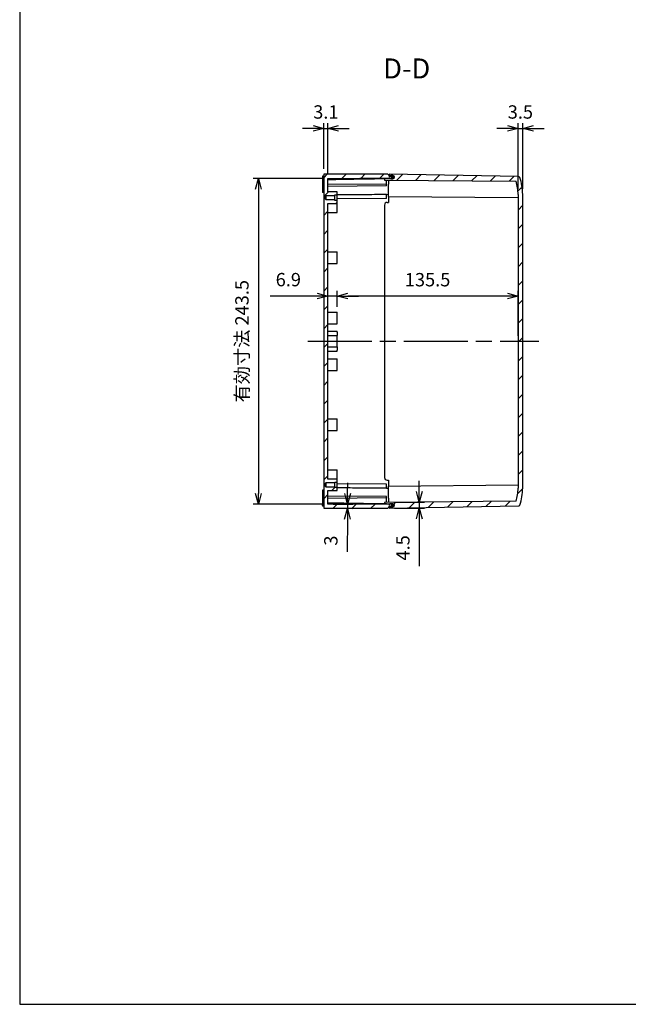
# Model space of a CAD drawing. Units: millimetres. Extents: x 0 to 3234, y 0 to 1120.
# Drawn here: x 1622 to 2078, y 0 to 737 of the extents above; entities that cross this region are included whole.
import ezdxf

# ---------------------------------------------------------------- set-up
doc = ezdxf.new("R2010")
doc.units = ezdxf.units.MM
doc.header["$LTSCALE"] = 4
for name, pattern in [('AM_ISO02W050x2', [3.75, 3, -0.75]), ('AM_ISO08W050', [18, 12, -1.5, 3, -1.5]), ('CENTER', [2, 1.25, -0.25, 0.25, -0.25])]:
    doc.linetypes.add(name, pattern=pattern)
for name, color, linetype, lineweight in [('AM_10', 7, 'AM_ISO08W050', 50), ('AM_5', 3, 'Continuous', 25), ('AM_7', 4, 'AM_ISO08W050', 25), ('AM_8', 1, 'Continuous', 25), ('ｶﾞｽｹｯﾄ', 5, 'Continuous', 25), ('ﾄｯﾌﾟｶﾊﾞｰ', 7, 'Continuous', 25), ('ﾎﾞﾃﾞｨｰ', 2, 'Continuous', 25), ('ﾎﾞﾃﾞｨｰ0', 2, 'AM_ISO02W050x2', 13)]:
    doc.layers.add(name, color=color, linetype=linetype, lineweight=lineweight)
doc.styles.add('ACISOTS', font='isocp.shx', dxfattribs={"height": 1, "bigfont": 'extfont.shx'})
doc.styles.get("Standard").update_dxf_attribs({"font": 'ISOCP.SHX', "bigfont": 'EXTFONT.SHX'})
doc.dimstyles.new('AM_ISO$0', dxfattribs={"dimtxt": 3.5, "dimasz": 2.5, "dimexe": 1, "dimexo": 1, "dimgap": 1.5, "dimtad": 1, "dimdsep": 46, "dimtxsty": 'Standard', "dimblk": 'OPEN30', "dimcen": 0, "dimclrd": 3, "dimclre": 3, "dimclrt": 2, "dimadec": 0, "dimazin": 2, "dimtp": 0.1, "dimtm": 0.1, "dimtfac": 0.71, "dimtmove": 0, "dimatfit": 3, "dimldrblk": 'OPEN30', "dimfxl": 0, "dimlwd": -1, "dimlwe": -1, "dimarcsym": 0})
pattern_1 = [(45, (23.356, -5.396), (-7.07107, 7.07107), [])]

# ---------------------------------------------------------------- blocks, each defined once
blk = doc.blocks.new('TK-A3')
blk.add_lwpolyline([(0, 0), (403, 0), (403, 280), (0, 280)], close=True)
blk = doc.blocks.new('_Open30')
at = {"color": 0, "linetype": 'ByBlock', "lineweight": -2}
for p, q in [((-1, 0.268), (0, 0)), ((0, 0), (-1, -0.268)), ((0, 0), (-1, 0))]:
    blk.add_line(p, q, dxfattribs=at)
blk = doc.blocks.new('*D51')
at = {"layer": 'AM_5', "color": 3, "transparency": 16777216}
for p, q in [((1848.88, 618.37), (1796.78, 618.37)), ((1800.78, 610.37), (1800.78, 382.57)), ((1848.88, 374.57), (1796.78, 374.57))]:
    blk.add_line(p, q, dxfattribs=at)
at = {"layer": 'Defpoints', "color": 0, "transparency": 16777216}
for p in [(1852.88, 618.37), (1800.78, 374.57), (1852.88, 374.57)]:
    blk.add_point(p, dxfattribs=at)
at = {"layer": 'AM_5', "color": 3, "transparency": 16777216, "xscale": 8, "yscale": 8, "zscale": 8}
for p, rotation in [((1800.78, 618.37), 90), ((1800.78, 374.57), 270)]:
    blk.add_blockref('_Open30', p, dxfattribs=dict(at, rotation=rotation))
at = {"layer": 'AM_5', "color": 2, "transparency": 16777216, "insert": (1789.78, 496.47), "char_height": 10, "attachment_point": 5, "rotation": 90}
blk.add_mtext('有効寸法 243.5', dxfattribs=at)
blk = doc.blocks.new('*S88')
at = {"layer": 'AM_10', "color": 7, "linetype": 'AM_ISO08W050'}
for p, q in [((2184.15, 628.97), (2184.15, 643.97)), ((2401.79, 628.97), (2401.79, 643.97))]:
    blk.add_line(p, q, dxfattribs=at)
at = {"layer": 'AM_10', "color": 7, "linetype": 'CENTER'}
for p, q in [((2169.15, 613.97), (2199.15, 613.97)), ((2416.79, 613.97), (2386.79, 613.97))]:
    blk.add_line(p, q, dxfattribs=at)
at = {"layer": 'AM_10', "color": 1, "linetype": 'CENTER'}
blk.add_line((2199.15, 613.97), (2386.79, 613.97), dxfattribs=at)
at = {"layer": 'AM_10', "color": 7, "linetype": 'Continuous'}
blk.add_trace([(2182.17, 628.97), (2186.12, 628.97), (2184.15, 613.97)], dxfattribs=at)
at = {"layer": 'AM_10', "color": 7, "linetype": 'Continuous', "extrusion": (-8.16431e-18, 0, -1)}
blk.add_trace([(-2403.76, 628.97), (-2399.81, 628.97), (-2401.79, 613.97)], dxfattribs=at)
at = {"layer": 'AM_10', "color": 7, "char_height": 15, "attachment_point": 5, "style": 'ACISOTS'}
for s, insert in [('C-C', (1883.2, 1063.32)), ('C', (2184.15, 658.97)), ('C', (2401.79, 658.97))]:
    blk.add_mtext(s, dxfattribs=dict(at, insert=insert))
blk = doc.blocks.new('*D70')
at = {"layer": 'AM_5', "color": 3, "transparency": 16777216}
for p, q in [((1849.78, 625.47), (1849.78, 659.83)), ((1852.88, 622.37), (1852.88, 659.83)), ((1841.78, 655.83), (1833.78, 655.83)), ((1849.78, 655.83), (1852.88, 655.83)), ((1860.88, 655.83), (1868.88, 655.83))]:
    blk.add_line(p, q, dxfattribs=at)
at = {"layer": 'Defpoints', "color": 0, "transparency": 16777216}
for p in [(1852.88, 655.83), (1849.78, 621.47), (1852.88, 618.37)]:
    blk.add_point(p, dxfattribs=at)
at = {"layer": 'AM_5', "color": 3, "transparency": 16777216, "xscale": 8, "yscale": 8, "zscale": 8}
blk.add_blockref('_Open30', (1849.78, 655.83), dxfattribs=at)
at = {"layer": 'AM_5', "color": 3, "transparency": 16777216, "xscale": 8, "yscale": 8, "zscale": 8, "rotation": 180}
blk.add_blockref('_Open30', (1852.88, 655.83), dxfattribs=at)
at = {"layer": 'AM_5', "color": 2, "transparency": 16777216, "insert": (1851.33, 666.83), "char_height": 10, "attachment_point": 5}
blk.add_mtext('3.1', dxfattribs=at)
blk = doc.blocks.new('*D71')
at = {"layer": 'AM_5', "color": 3, "transparency": 16777216}
for p, q in [((1995.28, 610.47), (1995.28, 659.83)), ((1998.78, 610.47), (1998.78, 659.83)), ((1987.28, 655.83), (1979.28, 655.83)), ((1995.28, 655.83), (1998.78, 655.83)), ((2006.78, 655.83), (2014.78, 655.83))]:
    blk.add_line(p, q, dxfattribs=at)
at = {"layer": 'Defpoints', "color": 0, "transparency": 16777216}
for p in [(1998.78, 655.83), (1995.28, 606.47), (1998.78, 606.47)]:
    blk.add_point(p, dxfattribs=at)
at = {"layer": 'AM_5', "color": 3, "transparency": 16777216, "xscale": 8, "yscale": 8, "zscale": 8}
blk.add_blockref('_Open30', (1995.28, 655.83), dxfattribs=at)
at = {"layer": 'AM_5', "color": 3, "transparency": 16777216, "xscale": 8, "yscale": 8, "zscale": 8, "rotation": 180}
blk.add_blockref('_Open30', (1998.78, 655.83), dxfattribs=at)
at = {"layer": 'AM_5', "color": 2, "transparency": 16777216, "insert": (1997.03, 666.83), "char_height": 10, "attachment_point": 5}
blk.add_mtext('3.5', dxfattribs=at)
blk = doc.blocks.new('*D72')
at = {"layer": 'AM_5', "color": 3, "transparency": 16777216}
for p, q in [((1867.66, 382.44), (1867.73, 390.44)), ((1853.78, 371.43), (1871.57, 371.28)), ((1856.88, 374.53), (1871.59, 374.4)), ((1867.59, 374.44), (1867.57, 371.31)), ((1867.5, 363.31), (1867.28, 338.9))]:
    blk.add_line(p, q, dxfattribs=at)
at = {"layer": 'Defpoints', "color": 0, "transparency": 16777216}
for p in [(1849.78, 371.47), (1852.88, 374.57), (1867.57, 371.31)]:
    blk.add_point(p, dxfattribs=at)
at = {"layer": 'AM_5', "color": 3, "transparency": 16777216, "xscale": 8, "yscale": 8, "zscale": 8}
for p, rotation in [((1867.59, 374.44), 269.4999999999824), ((1867.57, 371.31), 89.49999999998239)]:
    blk.add_blockref('_Open30', p, dxfattribs=dict(at, rotation=rotation))
at = {"layer": 'AM_5', "color": 2, "transparency": 16777216, "insert": (1856.36, 347.2), "char_height": 10, "attachment_point": 5, "rotation": 89.5}
blk.add_mtext('3', dxfattribs=at)
blk = doc.blocks.new('*D73')
at = {"layer": 'AM_5', "color": 3, "transparency": 16777216}
for p, q in [((1921.31, 383.87), (1921.31, 391.87)), ((1902.28, 375.87), (1925.31, 375.87)), ((1902.78, 371.47), (1925.31, 371.47)), ((1921.31, 375.87), (1921.31, 371.47)), ((1921.31, 363.47), (1921.31, 328.05))]:
    blk.add_line(p, q, dxfattribs=at)
at = {"layer": 'Defpoints', "color": 0, "transparency": 16777216}
for p in [(1898.28, 375.87), (1898.78, 371.47), (1921.31, 371.47)]:
    blk.add_point(p, dxfattribs=at)
at = {"layer": 'AM_5', "color": 3, "transparency": 16777216, "xscale": 8, "yscale": 8, "zscale": 8}
for p, rotation in [((1921.31, 375.87), 270), ((1921.31, 371.47), 90)]:
    blk.add_blockref('_Open30', p, dxfattribs=dict(at, rotation=rotation))
at = {"layer": 'AM_5', "color": 2, "transparency": 16777216, "insert": (1910.31, 341.76), "char_height": 10, "attachment_point": 5, "rotation": 90}
blk.add_mtext('4.5', dxfattribs=at)
blk = doc.blocks.new('*D74')
at = {"layer": 'AM_5', "color": 3, "transparency": 16777216}
for p, q in [((1852.88, 522.32), (1852.88, 534.31)), ((1859.78, 522.32), (1859.78, 534.31)), ((1844.88, 530.31), (1809.56, 530.31)), ((1859.78, 530.31), (1852.88, 530.31)), ((1867.78, 530.31), (1875.78, 530.31))]:
    blk.add_line(p, q, dxfattribs=at)
at = {"layer": 'Defpoints', "color": 0, "transparency": 16777216}
for p in [(1859.78, 530.31), (1852.88, 518.32), (1859.78, 518.32)]:
    blk.add_point(p, dxfattribs=at)
at = {"layer": 'AM_5', "color": 3, "transparency": 16777216, "xscale": 8, "yscale": 8, "zscale": 8}
blk.add_blockref('_Open30', (1852.88, 530.31), dxfattribs=at)
at = {"layer": 'AM_5', "color": 3, "transparency": 16777216, "xscale": 8, "yscale": 8, "zscale": 8, "rotation": 180}
blk.add_blockref('_Open30', (1859.78, 530.31), dxfattribs=at)
at = {"layer": 'AM_5', "color": 2, "transparency": 16777216, "insert": (1823.22, 541.31), "char_height": 10, "attachment_point": 5}
blk.add_mtext('6.9', dxfattribs=at)
blk = doc.blocks.new('*D75')
at = {"layer": 'AM_5', "color": 3, "transparency": 16777216}
for p, q in [((1859.78, 522.32), (1859.78, 534.26)), ((1995.28, 500.47), (1995.28, 534.26)), ((1987.28, 530.26), (1867.78, 530.26))]:
    blk.add_line(p, q, dxfattribs=at)
at = {"layer": 'Defpoints', "color": 0, "transparency": 16777216}
for p in [(1859.78, 530.26), (1859.78, 518.32), (1995.28, 496.47)]:
    blk.add_point(p, dxfattribs=at)
at = {"layer": 'AM_5', "color": 3, "transparency": 16777216, "xscale": 8, "yscale": 8, "zscale": 8, "rotation": 180}
blk.add_blockref('_Open30', (1859.78, 530.26), dxfattribs=at)
at = {"layer": 'AM_5', "color": 3, "transparency": 16777216, "xscale": 8, "yscale": 8, "zscale": 8}
blk.add_blockref('_Open30', (1995.28, 530.26), dxfattribs=at)
at = {"layer": 'AM_5', "color": 2, "transparency": 16777216, "insert": (1927.53, 541.26), "char_height": 10, "attachment_point": 5}
blk.add_mtext('135.5', dxfattribs=at)
blk = doc.blocks.new('*S94')
at = {"layer": 'AM_10', "color": 7, "linetype": 'CENTER'}
for p, q in [((2291.96, 651.85), (2291.96, 621.85)), ((2291.96, 328.69), (2291.96, 358.69))]:
    blk.add_line(p, q, dxfattribs=at)
at = {"layer": 'AM_10', "color": 7, "linetype": 'AM_ISO08W050'}
for p, q in [((2276.96, 636.85), (2261.96, 636.85)), ((2276.96, 343.69), (2261.96, 343.69))]:
    blk.add_line(p, q, dxfattribs=at)
at = {"layer": 'AM_10', "color": 1, "linetype": 'CENTER'}
blk.add_line((2291.96, 621.85), (2291.96, 358.69), dxfattribs=at)
at = {"layer": 'AM_10', "color": 7, "linetype": 'Continuous', "extrusion": (0, -8.16431e-18, -1)}
blk.add_trace([(-2276.96, 638.82), (-2276.96, 634.87), (-2291.96, 636.85)], dxfattribs=at)
at = {"layer": 'AM_10', "color": 7, "linetype": 'Continuous'}
blk.add_trace([(2276.96, 341.72), (2276.96, 345.67), (2291.96, 343.69)], dxfattribs=at)
at = {"layer": 'AM_10', "color": 7, "char_height": 15, "attachment_point": 5, "style": 'ACISOTS'}
for s, insert in [('D-D', (1911.89, 698.77)), ('D', (2251.12, 636.85)), ('D', (2251.12, 343.69))]:
    blk.add_mtext(s, dxfattribs=dict(at, insert=insert))
blk = doc.blocks.new('*S89')
at = {"layer": 'AM_10', "color": 7, "linetype": 'AM_ISO08W050'}
for p, q in [((2184.15, 628.97), (2184.15, 643.97)), ((2401.79, 628.97), (2401.79, 643.97))]:
    blk.add_line(p, q, dxfattribs=at)
at = {"layer": 'AM_10', "color": 7, "linetype": 'CENTER'}
for p, q in [((2169.15, 613.97), (2199.15, 613.97)), ((2416.79, 613.97), (2386.79, 613.97))]:
    blk.add_line(p, q, dxfattribs=at)
at = {"layer": 'AM_10', "color": 1, "linetype": 'CENTER'}
blk.add_line((2199.15, 613.97), (2386.79, 613.97), dxfattribs=at)
at = {"layer": 'AM_10', "color": 7, "linetype": 'Continuous'}
blk.add_trace([(2182.17, 628.97), (2186.12, 628.97), (2184.15, 613.97)], dxfattribs=at)
at = {"layer": 'AM_10', "color": 7, "linetype": 'Continuous', "extrusion": (-8.16431e-18, 0, -1)}
blk.add_trace([(-2403.76, 628.97), (-2399.81, 628.97), (-2401.79, 613.97)], dxfattribs=at)
at = {"layer": 'AM_10', "color": 7, "char_height": 15, "attachment_point": 5, "style": 'ACISOTS'}
for s, insert in [('C-C', (1883.2, 1063.32)), ('C', (2184.15, 658.97)), ('C', (2401.79, 658.97))]:
    blk.add_mtext(s, dxfattribs=dict(at, insert=insert))
blk = doc.blocks.new('*S95')
at = {"layer": 'AM_10', "color": 7, "linetype": 'CENTER'}
for p, q in [((2291.96, 651.85), (2291.96, 621.85)), ((2291.96, 328.69), (2291.96, 358.69))]:
    blk.add_line(p, q, dxfattribs=at)
at = {"layer": 'AM_10', "color": 7, "linetype": 'AM_ISO08W050'}
for p, q in [((2276.96, 636.85), (2261.96, 636.85)), ((2276.96, 343.69), (2261.96, 343.69))]:
    blk.add_line(p, q, dxfattribs=at)
at = {"layer": 'AM_10', "color": 1, "linetype": 'CENTER'}
blk.add_line((2291.96, 621.85), (2291.96, 358.69), dxfattribs=at)
at = {"layer": 'AM_10', "color": 7, "linetype": 'Continuous', "extrusion": (0, -8.16431e-18, -1)}
blk.add_trace([(-2276.96, 638.82), (-2276.96, 634.87), (-2291.96, 636.85)], dxfattribs=at)
at = {"layer": 'AM_10', "color": 7, "linetype": 'Continuous'}
blk.add_trace([(2276.96, 341.72), (2276.96, 345.67), (2291.96, 343.69)], dxfattribs=at)
at = {"layer": 'AM_10', "color": 7, "char_height": 15, "attachment_point": 5, "style": 'ACISOTS'}
for s, insert in [('D-D', (1911.89, 698.77)), ('D', (2251.12, 636.85)), ('D', (2251.12, 343.69))]:
    blk.add_mtext(s, dxfattribs=dict(at, insert=insert))

msp = doc.modelspace()

# ---------------------------------------------------------------- hatches: boundary and pattern name
at = {"layer": 'AM_8'}
h = msp.add_hatch(dxfattribs=at)
h.set_pattern_fill('_U', color=256, scale=10, angle=45, style=0, pattern_type=0)
h.set_pattern_definition(pattern_1)
edge = h.paths.add_edge_path()
edge.add_line((1897.777, 371.467), (1898.777, 372.467))
edge.add_line((1898.777, 372.467), (1898.777, 372.917))
edge.add_line((1898.777, 372.917), (1898.957, 372.932))
edge.add_arc((1899.977, 373.617), 1.228, 153.476548, 213.878143, ccw=False)
edge.add_line((1898.878, 374.166), (1852.877, 374.567))
edge.add_line((1852.877, 374.567), (1852.877, 384.617))
edge.add_line((1852.877, 384.617), (1859.777, 384.617))
edge.add_line((1859.777, 384.617), (1859.777, 386.867))
edge.add_line((1859.777, 386.867), (1858.177, 386.867))
edge.add_line((1858.177, 386.867), (1858.177, 387.267))
edge.add_line((1858.177, 387.267), (1851.477, 387.267))
edge.add_line((1851.477, 387.267), (1850.977, 387.767))
edge.add_line((1850.977, 387.767), (1850.977, 390.167))
edge.add_line((1850.977, 390.167), (1851.477, 390.667))
edge.add_line((1851.477, 390.667), (1858.177, 390.667))
edge.add_line((1858.177, 390.667), (1858.177, 391.067))
edge.add_line((1858.177, 391.067), (1859.777, 391.067))
edge.add_line((1859.777, 391.067), (1859.777, 393.317))
edge.add_line((1859.777, 393.317), (1852.877, 393.317))
edge.add_line((1852.877, 393.317), (1852.877, 599.617))
edge.add_line((1852.877, 599.617), (1859.777, 599.617))
edge.add_line((1859.777, 599.617), (1859.777, 601.867))
edge.add_line((1859.777, 601.867), (1858.177, 601.867))
edge.add_line((1858.177, 601.867), (1858.177, 602.267))
edge.add_line((1858.177, 602.267), (1851.477, 602.267))
edge.add_line((1851.477, 602.267), (1850.977, 602.767))
edge.add_line((1850.977, 602.767), (1850.977, 605.167))
edge.add_line((1850.977, 605.167), (1851.477, 605.667))
edge.add_line((1851.477, 605.667), (1858.177, 605.667))
edge.add_line((1858.177, 605.667), (1858.177, 606.067))
edge.add_line((1858.177, 606.067), (1859.777, 606.067))
edge.add_line((1859.777, 606.067), (1859.777, 608.317))
edge.add_line((1859.777, 608.317), (1852.877, 608.317))
edge.add_line((1852.877, 608.317), (1852.877, 618.366))
edge.add_line((1852.877, 618.366), (1898.878, 618.768))
edge.add_arc((1899.977, 619.316), 1.228, 146.121857, 206.523452, ccw=False)
edge.add_line((1898.957, 620.001), (1898.777, 620.017))
edge.add_line((1898.777, 620.017), (1898.777, 620.467))
edge.add_line((1898.777, 620.467), (1897.777, 621.467))
edge.add_line((1897.777, 621.467), (1849.777, 621.467))
edge.add_line((1849.777, 621.467), (1849.777, 371.467))
edge.add_line((1849.777, 371.467), (1897.777, 371.467))
h = msp.add_hatch(dxfattribs=at)
h.set_pattern_fill('_U', color=256, scale=10, angle=45, style=0, pattern_type=0)
h.set_pattern_definition(pattern_1)
edge = h.paths.add_edge_path()
edge.add_arc((1961.777, 386.467), 37, 340.005169, 360, ccw=False)
edge.add_arc((1995.607, 374.157), 1, 271, 340.005169, ccw=False)
edge.add_line((1995.625, 373.157), (1898.777, 371.467))
edge.add_line((1898.777, 371.467), (1898.777, 372.368))
edge.add_line((1898.777, 372.368), (1899.999, 372.389))
edge.add_line((1899.999, 372.389), (1901.598, 372.417))
edge.add_arc((1901.577, 373.617), 1.2, 271, 448.96171)
edge.add_line((1901.599, 374.817), (1899.999, 374.846))
edge.add_line((1899.999, 374.846), (1898.777, 374.868))
edge.add_line((1898.777, 374.868), (1895.277, 374.931))
edge.add_line((1895.277, 374.931), (1895.277, 375.841))
edge.add_line((1895.277, 375.841), (1896.777, 375.854))
edge.add_line((1896.777, 375.854), (1898.277, 375.867))
edge.add_line((1898.277, 375.867), (1993.822, 376.701))
edge.add_arc((1961.777, 386.467), 33.5, 343.050534, 360)
edge.add_line((1995.277, 386.467), (1995.277, 606.467))
edge.add_arc((1961.777, 606.467), 33.5, 360, 376.949466)
edge.add_line((1993.822, 616.233), (1898.277, 617.067))
edge.add_line((1898.277, 617.067), (1896.777, 617.08))
edge.add_line((1896.777, 617.08), (1895.277, 617.093))
edge.add_line((1895.277, 617.093), (1895.277, 618.002))
edge.add_line((1895.277, 618.002), (1896.777, 618.03))
edge.add_line((1896.777, 618.03), (1898.777, 618.066))
edge.add_line((1898.777, 618.066), (1899.999, 618.088))
edge.add_line((1899.999, 618.088), (1901.599, 618.117))
edge.add_arc((1901.577, 619.317), 1.2, 271.03829, 449)
edge.add_line((1901.598, 620.517), (1899.999, 620.544))
edge.add_line((1899.999, 620.544), (1898.777, 620.566))
edge.add_line((1898.777, 620.566), (1898.777, 621.467))
edge.add_line((1898.777, 621.467), (1995.625, 619.776))
edge.add_arc((1995.607, 618.776), 1, 19.994831, 89, ccw=False)
edge.add_arc((1961.777, 606.467), 37, 0, 19.994831, ccw=False)
edge.add_line((1998.777, 606.467), (1998.777, 386.467))
at = {"layer": 'ｶﾞｽｹｯﾄ'}
h = msp.add_hatch(color=256, dxfattribs=at)
edge = h.paths.add_edge_path()
edge.add_arc((1899.977, 619.316), 1.228, 89, 146.121857)
edge.add_line((1898.957, 620.001), (1899.864, 619.922))
edge.add_arc((1899.777, 618.925), 1, 0, 85, ccw=False)
edge.add_line((1900.777, 618.925), (1900.777, 618.784))
edge.add_line((1900.777, 618.784), (1898.878, 618.768))
edge.add_arc((1899.977, 619.316), 1.228, 206.523452, 271.03829)
edge.add_line((1899.999, 618.088), (1901.599, 618.117))
edge.add_arc((1901.577, 619.317), 1.2, 271.03829, 449)
edge.add_line((1901.598, 620.517), (1899.999, 620.544))
h = msp.add_hatch(color=256, dxfattribs=at)
edge = h.paths.add_edge_path()
edge.add_arc((1899.977, 373.617), 1.228, 213.878143, 271)
edge.add_line((1899.999, 372.389), (1901.598, 372.417))
edge.add_arc((1901.577, 373.617), 1.2, 271, 448.96171)
edge.add_line((1901.599, 374.817), (1899.999, 374.846))
edge.add_arc((1899.977, 373.617), 1.228, 88.96171, 153.476548)
edge.add_line((1898.878, 374.166), (1900.777, 374.149))
edge.add_line((1900.777, 374.149), (1900.777, 374.008))
edge.add_arc((1899.777, 374.008), 1, -85, 0, ccw=False)
edge.add_line((1899.864, 373.012), (1898.957, 372.932))

# ---------------------------------------------------------------- linework, layer by layer
at = {"layer": 'AM_7'}
msp.add_line((1837.777, 496.467), (2010.777, 496.467), dxfattribs=at)
at = {"layer": 'ｶﾞｽｹｯﾄ'}
for p, q in [((1901.598, 620.517), (1899.999, 620.544)), ((1899.999, 618.088), (1901.599, 618.117)), ((1901.599, 374.817), (1899.999, 374.846)), ((1899.999, 372.389), (1901.598, 372.417))]:
    msp.add_line(p, q, dxfattribs=at)
for centre, radius, start, end in [((1899.977, 619.316), 1.228, 89, 271.03829), ((1901.577, 619.317), 1.2, 271.03829, 89), ((1899.977, 373.617), 1.228, 88.96171, 271), ((1901.577, 373.617), 1.2, 271, 88.96171)]:
    msp.add_arc(centre, radius, start, end, dxfattribs=at)
at = {"layer": 'ﾄｯﾌﾟｶﾊﾞｰ'}
for p, q in [((1995.625, 619.776), (1898.777, 621.467)), ((1898.777, 621.467), (1898.777, 620.566)), ((1898.777, 620.566), (1901.598, 620.517)), ((1898.777, 620.566), (1898.777, 620.467)), ((1901.599, 618.117), (1895.277, 618.002)), ((1895.277, 618.002), (1895.277, 617.093)), ((1895.277, 617.093), (1993.822, 616.233)), ((1898.277, 617.067), (1898.277, 613.967)), ((1898.277, 604.867), (1898.277, 613.967)), ((1898.777, 618.767), (1898.777, 618.066)), ((1900.777, 618.784), (1900.777, 618.925)), ((1898.277, 604.867), (1898.277, 600.467)), ((1898.277, 604.867), (1995.277, 604.02)), ((1995.277, 606.467), (1995.277, 386.467)), ((1998.777, 386.467), (1998.777, 606.467)), ((1895.277, 598.467), (1895.277, 394.467)), ((1897.277, 600.467), (1898.277, 600.467)), ((1897.277, 392.467), (1898.277, 392.467)), ((1898.277, 392.467), (1898.277, 388.067)), ((1898.277, 388.067), (1995.277, 388.913)), ((1898.277, 378.967), (1898.277, 388.067)), ((1993.822, 376.701), (1895.277, 375.841)), ((1898.277, 378.967), (1898.277, 375.867)), ((1895.277, 375.841), (1895.277, 374.931)), ((1895.277, 374.931), (1901.599, 374.817)), ((1898.777, 374.868), (1898.777, 374.167)), ((1898.777, 371.467), (1995.625, 373.157)), ((1898.777, 372.467), (1898.777, 372.368)), ((1901.598, 372.417), (1898.777, 372.368)), ((1898.777, 372.368), (1898.777, 371.467))]:
    msp.add_line(p, q, dxfattribs=at)
for centre, radius, start, end in [((1901.577, 619.317), 1.2, 271.03829, 89), ((1995.607, 618.776), 1, 19.994831, 89), ((1961.777, 606.467), 33.5, 0, 16.949466), ((1961.777, 606.467), 37, 0, 19.994831), ((1897.277, 598.467), 2, 90, 180), ((1897.277, 394.467), 2, 180, 270), ((1961.777, 386.467), 33.5, 343.050534, 0), ((1961.777, 386.467), 37, 340.005169, 0), ((1901.577, 373.617), 1.2, 271, 88.96171), ((1995.607, 374.157), 1, 271, 340.005169)]:
    msp.add_arc(centre, radius, start, end, dxfattribs=at)
at = {"layer": 'ﾎﾞﾃﾞｨｰ'}
for p, q in [((1848.777, 619.967), (1848.777, 619.549)), ((1849.777, 619.967), (1848.777, 619.967)), ((1848.777, 619.549), (1848.777, 619.008)), ((1849.777, 619.549), (1848.777, 619.549)), ((1897.777, 621.467), (1849.777, 621.467)), ((1849.777, 621.467), (1849.777, 371.467)), ((1898.777, 620.467), (1897.777, 621.467)), ((1898.777, 620.017), (1898.777, 620.467)), ((1899.864, 619.922), (1898.777, 620.017)), ((1848.777, 619.008), (1848.777, 615.467)), ((1848.777, 619.008), (1849.777, 619.008)), ((1848.777, 615.467), (1848.777, 607.967)), ((1849.777, 615.467), (1848.777, 615.467)), ((1852.877, 618.366), (1900.777, 618.784)), ((1852.877, 608.317), (1852.877, 618.366)), ((1896.777, 613.767), (1852.877, 614.15)), ((1896.777, 612.767), (1852.877, 612.384)), ((1896.777, 618.03), (1896.777, 618.063)), ((1896.777, 613.767), (1896.777, 617.08)), ((1896.777, 612.767), (1896.777, 613.767)), ((1849.777, 607.967), (1848.777, 607.967)), ((1850.977, 605.167), (1851.477, 605.667)), ((1850.977, 602.767), (1850.977, 605.167)), ((1851.477, 605.667), (1858.177, 605.667)), ((1851.477, 602.267), (1851.477, 605.667)), ((1859.777, 608.317), (1852.877, 608.317)), ((1858.177, 605.667), (1858.177, 606.067)), ((1858.177, 606.067), (1859.777, 606.067)), ((1858.177, 602.267), (1858.177, 605.667)), ((1859.777, 606.067), (1859.777, 608.317)), ((1859.777, 601.867), (1859.777, 606.067)), ((1896.777, 603.467), (1896.777, 606.546)), ((1851.477, 602.267), (1850.977, 602.767)), ((1858.177, 602.267), (1851.477, 602.267)), ((1852.877, 393.317), (1852.877, 599.617)), ((1852.877, 599.617), (1859.777, 599.617)), ((1858.177, 601.867), (1858.177, 602.267)), ((1859.777, 601.867), (1858.177, 601.867)), ((1896.777, 603.467), (1859.777, 603.144)), ((1859.777, 599.617), (1859.777, 601.867)), ((1859.777, 592.867), (1859.777, 599.617)), ((1852.877, 592.867), (1859.777, 592.867)), ((1852.877, 563.317), (1859.777, 563.317)), ((1859.777, 554.617), (1859.777, 563.317)), ((1852.877, 554.617), (1859.777, 554.617)), ((1852.877, 518.317), (1859.777, 518.317)), ((1859.777, 509.617), (1859.777, 518.317)), ((1852.877, 509.617), (1859.777, 509.617)), ((1852.877, 503.967), (1859.777, 503.967)), ((1859.777, 503.217), (1859.777, 503.967)), ((1859.777, 503.217), (1859.777, 500.752)), ((1852.877, 500.752), (1859.777, 500.752)), ((1859.777, 492.182), (1859.777, 500.752)), ((1852.877, 492.182), (1859.777, 492.182)), ((1852.877, 488.967), (1859.777, 488.967)), ((1859.777, 492.182), (1859.777, 489.717)), ((1859.777, 488.967), (1859.777, 489.717)), ((1852.877, 483.317), (1859.777, 483.317)), ((1859.777, 474.617), (1859.777, 483.317)), ((1852.877, 474.617), (1859.777, 474.617)), ((1852.877, 438.317), (1859.777, 438.317)), ((1859.777, 429.617), (1859.777, 438.317)), ((1852.877, 429.617), (1859.777, 429.617)), ((1852.877, 400.067), (1859.777, 400.067)), ((1859.777, 393.367), (1859.777, 400.067)), ((1859.777, 393.317), (1852.877, 393.317)), ((1858.177, 390.667), (1858.177, 391.067)), ((1858.177, 391.067), (1859.777, 391.067)), ((1859.777, 391.067), (1859.777, 393.317)), ((1859.777, 386.867), (1859.777, 391.067)), ((1848.777, 384.967), (1848.777, 377.467)), ((1849.777, 384.967), (1848.777, 384.967)), ((1850.977, 390.167), (1851.477, 390.667)), ((1850.977, 387.767), (1850.977, 390.167)), ((1851.477, 387.267), (1850.977, 387.767)), ((1851.477, 390.667), (1858.177, 390.667)), ((1851.477, 387.267), (1851.477, 390.667)), ((1858.177, 387.267), (1851.477, 387.267)), ((1852.877, 374.567), (1852.877, 384.617)), ((1852.877, 384.617), (1859.777, 384.617)), ((1858.177, 387.267), (1858.177, 390.667)), ((1858.177, 386.867), (1858.177, 387.267)), ((1859.777, 386.867), (1858.177, 386.867)), ((1896.777, 389.467), (1859.777, 389.79)), ((1859.777, 384.617), (1859.777, 386.867)), ((1896.777, 386.388), (1896.777, 389.467)), ((1896.777, 386.484), (1898.277, 386.471)), ((1848.777, 377.467), (1848.777, 373.926)), ((1849.777, 377.467), (1848.777, 377.467)), ((1896.777, 380.167), (1852.877, 380.55)), ((1896.777, 379.167), (1852.877, 378.784)), ((1896.777, 379.167), (1896.777, 380.167)), ((1896.777, 375.854), (1896.777, 379.167)), ((1848.777, 373.385), (1848.777, 373.926)), ((1848.777, 373.926), (1849.777, 373.926)), ((1848.777, 373.385), (1848.777, 372.967)), ((1849.777, 373.385), (1848.777, 373.385)), ((1849.777, 372.967), (1848.777, 372.967)), ((1849.777, 371.467), (1897.777, 371.467)), ((1900.777, 374.149), (1852.877, 374.567)), ((1896.777, 374.87), (1896.777, 374.904)), ((1897.777, 371.467), (1898.777, 372.467)), ((1898.777, 372.917), (1899.864, 373.012)), ((1898.777, 372.467), (1898.777, 372.917)), ((1900.777, 374.008), (1900.777, 374.149))]:
    msp.add_line(p, q, dxfattribs=at)
for centre, start, end in [((1899.777, 618.925), 0, 85), ((1899.777, 374.008), 275, 0)]:
    msp.add_arc(centre, 1, start, end, dxfattribs=at)
for points, weights in [([(1896.777, 618.063), (1866.04, 617.653), (1852.877, 617.322)], [1.00216195782, 1.02412695749, 1.00176373881]), ([(1852.877, 375.612), (1866.04, 375.281), (1896.777, 374.87)], [1.00176373881, 1.02412695749, 1.00216195782])]:
    msp.add_rational_spline(points, weights, degree=2, dxfattribs=at)
for points, knots in [([(1859.777, 606.276), (1862.385, 606.294), (1869.888, 606.348), (1882.237, 606.438), (1891.939, 606.51), (1896.777, 606.546)], [0.15609558, 0.15609558, 0.15609558, 0.15609558, 0.33333333, 0.66666667, 1, 1, 1, 1]), ([(1896.777, 386.388), (1891.939, 386.424), (1882.237, 386.495), (1869.888, 386.585), (1862.385, 386.639), (1859.777, 386.658)], [0, 0, 0, 0, 0.33333333, 0.66666667, 0.84390442, 0.84390442, 0.84390442, 0.84390442])]:
    msp.add_open_spline(points, degree=3, knots=knots, dxfattribs=at)
at = {"layer": 'ﾎﾞﾃﾞｨｰ0'}
msp.add_line((1896.777, 606.449), (1898.277, 606.462), dxfattribs=at)

# ---------------------------------------------------------------- block references
at = {"lineweight": 0, "xscale": 4, "yscale": 4, "zscale": 4}
msp.add_blockref('TK-A3', (1622, 0), dxfattribs=at)
at = {"layer": 'AM_10'}
for name in ['*S88', '*S89', '*S94', '*S95']:
    msp.add_blockref(name, (0, 0), dxfattribs=at)

# ---------------------------------------------------------------- dimensions: what is measured, and where the dimension line sits
at = {"layer": 'AM_5'}
for base, p1, p2, picture, middle in [((1852.877, 655.828), (1849.777, 621.467), (1852.877, 618.366), '*D70', (1851.327, 655.828)), ((1998.777, 655.828), (1995.277, 606.467), (1998.777, 606.467), '*D71', (1997.027, 655.828)), ((1859.777, 530.31), (1852.877, 518.317), (1859.777, 518.317), '*D74', (1823.22, 530.31))]:
    dim = msp.add_linear_dim(base=base, p1=p1, p2=p2, dimstyle='AM_ISO$0', override={"dimscale": 4, "dimtxt": 2.5, "dimasz": 2}, dxfattribs=at)
    dim.commit()
    dim.dimension.update_dxf_attribs({"geometry": picture, "text_midpoint": middle, "dimtype": 160})
for base, p1, p2, text, picture, middle in [((1800.777, 374.567), (1852.877, 618.366), (1852.877, 374.567), '有効寸法 243.5', '*D51', (1789.776, 496.467)), ((1921.307, 371.467), (1898.277, 375.867), (1898.777, 371.467), '4.5', '*D73', (1910.307, 341.76))]:
    dim = msp.add_linear_dim(base=base, p1=p1, p2=p2, angle=90, text=text, dimstyle='AM_ISO$0', override={"dimscale": 4, "dimtxt": 2.5, "dimasz": 2}, dxfattribs=at)
    dim.commit()
    dim.dimension.update_dxf_attribs({"geometry": picture, "text_midpoint": middle})
dim = msp.add_linear_dim(base=(1859.777, 530.262), p1=(1995.277, 496.467), p2=(1859.777, 518.317), dimstyle='AM_ISO$0', override={"dimscale": 4, "dimtxt": 2.5, "dimasz": 2}, dxfattribs=at)
dim.commit()
dim.dimension.update_dxf_attribs({"geometry": '*D75', "text_midpoint": (1927.527, 541.262)})
dim = msp.add_linear_dim(base=(1867.567, 371.311), p1=(1852.877, 374.567), p2=(1849.777, 371.467), angle=89.5, dimstyle='AM_ISO$0', override={"dimscale": 4, "dimtxt": 2.5, "dimasz": 2, "dimdec": 0}, dxfattribs=at)
dim.commit()
dim.dimension.update_dxf_attribs({"geometry": '*D72', "text_midpoint": (1856.356, 347.201)})

doc.saveas('drawing.dxf')
